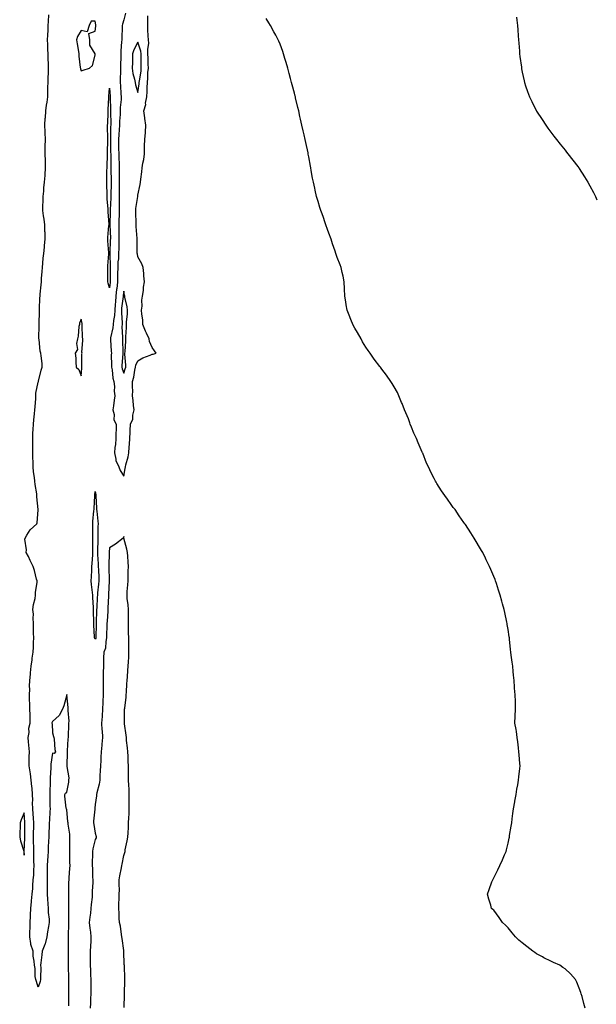
# Model space of a CAD drawing. Units: inches. Extents: x 1002803 to 1005443, y 7213418 to 7216058.
# Drawn here: x 1004665 to 1005070, y 7214325 to 7215016 of the extents above; entities that cross this region are included whole.
import ezdxf

# ---------------------------------------------------------------- set-up
doc = ezdxf.new("R2010")
doc.units = ezdxf.units.IN
doc.header["$MEASUREMENT"] = 0
doc.layers.add('Contour_10027213', color=7, linetype='Continuous', true_color=0x5f5c5b)

msp = doc.modelspace()

# ---------------------------------------------------------------- linework, layer by layer
at = {"layer": 'Contour_10027213'}
for points in [[(1004699.5, 7214323.37, 3096), (1004699.48, 7214330.49, 3096), (1004699.39, 7214331.92, 3096), (1004699.43, 7214333.29, 3096), (1004699.38, 7214340.59, 3096), (1004699.41, 7214341.92, 3096), (1004699.46, 7214343.33, 3096), (1004699.19, 7214350.77, 3096), (1004699.24, 7214351.92, 3096), (1004699.23, 7214353.09, 3096), (1004699.21, 7214360.77, 3096), (1004699.2, 7214361.92, 3096), (1004699.21, 7214363.07, 3096), (1004699.25, 7214370.71, 3096), (1004699.26, 7214371.92, 3096), (1004699.28, 7214373.15, 3096), (1004699.44, 7214380.53, 3096), (1004699.46, 7214381.92, 3096), (1004699.5, 7214383.37, 3096), (1004699.55, 7214390.42, 3096), (1004699.59, 7214391.92, 3096), (1004699.57, 7214393.44, 3096), (1004699.5, 7214400.47, 3096), (1004699.48, 7214401.92, 3096), (1004699.52, 7214403.38, 3096), (1004699.57, 7214410.4, 3096), (1004699.62, 7214411.92, 3096), (1004699.8, 7214413.68, 3096), (1004700.09, 7214419.89, 3096), (1004700.32, 7214421.92, 3096), (1004700.23, 7214424.09, 3096), (1004700.18, 7214429.79, 3096), (1004700.1, 7214431.92, 3096), (1004700.13, 7214434.01, 3096), (1004700.24, 7214439.73, 3096), (1004700.28, 7214441.92, 3096), (1004700.18, 7214444.05, 3096), (1004698.98, 7214451, 3096), (1004698.92, 7214451.92, 3096), (1004698.86, 7214452.74, 3096), (1004698.05, 7214461.26, 3096), (1004697.81, 7214461.69, 3096), (1004697.74, 7214461.92, 3096), (1004697.72, 7214462.25, 3096), (1004696.78, 7214470.65, 3096), (1004696.72, 7214471.92, 3096), (1004697.08, 7214472.9, 3096), (1004698.05, 7214473.48, 3096), (1004699.46, 7214480.51, 3096), (1004699.57, 7214481.92, 3096), (1004699.7, 7214483.56, 3096), (1004698.36, 7214491.61, 3096), (1004698.4, 7214491.92, 3096), (1004698.35, 7214492.23, 3096), (1004698.64, 7214501.33, 3096), (1004698.57, 7214501.92, 3096), (1004698.66, 7214502.53, 3096), (1004699.08, 7214510.9, 3096), (1004699.24, 7214511.92, 3096), (1004699.3, 7214513.17, 3096), (1004699.51, 7214520.46, 3096), (1004699.58, 7214521.92, 3096), (1004699.6, 7214523.46, 3096), (1004699.09, 7214530.88, 3096), (1004699.09, 7214531.92, 3096), (1004699.11, 7214532.99, 3096), (1004698.08, 7214541.88, 3096), (1004698.08, 7214541.96, 3096), (1004698.05, 7214542.02, 3096), (1004698, 7214541.96, 3096), (1004697.99, 7214541.92, 3096), (1004697.96, 7214541.82, 3096), (1004695.86, 7214534.11, 3096), (1004695, 7214531.92, 3096), (1004692.67, 7214527.29, 3096), (1004688.05, 7214523.09, 3096), (1004687.65, 7214522.31, 3096), (1004687.54, 7214521.92, 3096), (1004687.74, 7214521.61, 3096), (1004688.05, 7214515.12, 3096), (1004688.79, 7214512.66, 3096), (1004688.99, 7214511.92, 3096), (1004689.26, 7214510.71, 3096), (1004689.61, 7214503.48, 3096), (1004690.2, 7214501.92, 3096), (1004689.17, 7214500.79, 3096), (1004688.05, 7214500.94, 3096), (1004686.8, 7214493.17, 3096), (1004686.82, 7214491.92, 3096), (1004686.82, 7214490.69, 3096), (1004686.44, 7214483.54, 3096), (1004686.44, 7214481.92, 3096), (1004686.37, 7214480.24, 3096), (1004686.2, 7214473.76, 3096), (1004686.13, 7214471.92, 3096), (1004686.22, 7214470.08, 3096), (1004686.23, 7214463.74, 3096), (1004686.32, 7214461.92, 3096), (1004686.15, 7214460.03, 3096), (1004686, 7214453.97, 3096), (1004685.78, 7214451.92, 3096), (1004685.77, 7214449.65, 3096), (1004685.34, 7214444.63, 3096), (1004685.34, 7214441.92, 3096), (1004685.17, 7214439.03, 3096), (1004685.07, 7214434.91, 3096), (1004684.88, 7214431.92, 3096), (1004684.66, 7214428.54, 3096), (1004684.51, 7214425.46, 3096), (1004684.28, 7214421.92, 3096), (1004684.3, 7214418.17, 3096), (1004684.26, 7214415.71, 3096), (1004684.27, 7214411.92, 3096), (1004684.22, 7214408.09, 3096), (1004684.33, 7214405.65, 3096), (1004684.27, 7214401.92, 3096), (1004684.52, 7214398.38, 3096), (1004684.78, 7214395.2, 3096), (1004685, 7214391.92, 3096), (1004685.06, 7214388.93, 3096), (1004685.62, 7214384.34, 3096), (1004685.67, 7214381.92, 3096), (1004685.25, 7214379.11, 3096), (1004684.6, 7214375.38, 3096), (1004684.09, 7214371.92, 3096), (1004682.95, 7214367.02, 3096), (1004682.7, 7214366.57, 3096), (1004680.8, 7214361.92, 3096), (1004680.58, 7214359.4, 3096), (1004679.85, 7214353.72, 3096), (1004679.68, 7214351.92, 3096), (1004679.7, 7214350.26, 3096), (1004679.57, 7214343.44, 3096), (1004679.59, 7214341.92, 3096), (1004679.45, 7214340.53, 3096), (1004678.05, 7214336.57, 3096), (1004676.67, 7214340.55, 3096), (1004676.26, 7214341.92, 3096), (1004675.92, 7214344.05, 3096), (1004675.76, 7214349.63, 3096), (1004675.28, 7214351.92, 3096), (1004675.19, 7214354.79, 3096), (1004674.51, 7214358.37, 3096), (1004674.42, 7214361.92, 3096), (1004672.71, 7214366.59, 3096), (1004672.82, 7214367.15, 3096), (1004672.05, 7214371.92, 3096), (1004672.06, 7214375.92, 3096), (1004672.26, 7214377.7, 3096), (1004672.27, 7214381.92, 3096), (1004672.48, 7214386.35, 3096), (1004672.63, 7214387.35, 3096), (1004672.81, 7214391.92, 3096), (1004673.24, 7214396.74, 3096), (1004673.25, 7214397.12, 3096), (1004673.64, 7214401.92, 3096), (1004674.21, 7214405.77, 3096), (1004674.11, 7214407.99, 3096), (1004674.53, 7214411.92, 3096), (1004674.78, 7214415.2, 3096), (1004674.82, 7214418.7, 3096), (1004675.03, 7214421.92, 3096), (1004674.99, 7214424.99, 3096), (1004674.84, 7214428.72, 3096), (1004674.8, 7214431.92, 3096), (1004674.82, 7214435.16, 3096), (1004674.66, 7214438.52, 3096), (1004674.67, 7214441.92, 3096), (1004674.72, 7214445.26, 3096), (1004674.84, 7214448.72, 3096), (1004674.89, 7214451.92, 3096), (1004674.64, 7214455.34, 3096), (1004674.42, 7214458.29, 3096), (1004674.16, 7214461.92, 3096), (1004674.05, 7214465.92, 3096), (1004674.14, 7214468.01, 3096), (1004674.01, 7214471.92, 3096), (1004673.61, 7214476.35, 3096), (1004673.57, 7214477.45, 3096), (1004673.11, 7214481.92, 3096), (1004672.61, 7214486.47, 3096), (1004672.23, 7214487.74, 3096), (1004671.58, 7214491.92, 3096), (1004671.72, 7214495.59, 3096), (1004671.6, 7214498.37, 3096), (1004671.77, 7214501.92, 3096), (1004671.18, 7214508.8, 3096), (1004670.91, 7214511.92, 3096), (1004671.53, 7214515.4, 3096), (1004671.4, 7214518.56, 3096), (1004672.42, 7214521.92, 3096), (1004672.26, 7214526.14, 3096), (1004672.22, 7214527.74, 3096), (1004672.06, 7214531.92, 3096), (1004672.01, 7214535.88, 3096), (1004671.9, 7214538.07, 3096), (1004671.85, 7214541.92, 3096), (1004671.99, 7214545.85, 3096), (1004671.93, 7214548.05, 3096), (1004672.07, 7214551.92, 3096), (1004672.48, 7214556.35, 3096), (1004672.58, 7214557.39, 3096), (1004673, 7214561.92, 3096), (1004673.62, 7214566.35, 3096), (1004673.79, 7214567.66, 3096), (1004674.38, 7214571.92, 3096), (1004674.63, 7214575.34, 3096), (1004674.68, 7214578.56, 3096), (1004674.91, 7214581.92, 3096), (1004674.76, 7214585.22, 3096), (1004674.75, 7214588.62, 3096), (1004674.59, 7214591.92, 3096), (1004674.33, 7214595.63, 3096), (1004674.55, 7214598.42, 3096), (1004674.21, 7214601.92, 3096), (1004674.59, 7214605.38, 3096), (1004675.76, 7214609.62, 3096), (1004676.1, 7214611.92, 3096), (1004676.15, 7214613.83, 3096), (1004677.18, 7214621.04, 3096), (1004677.21, 7214621.92, 3096), (1004676.86, 7214623.11, 3096), (1004675.31, 7214629.17, 3096), (1004674.39, 7214631.92, 3096), (1004672.31, 7214636.18, 3096), (1004671.03, 7214638.95, 3096), (1004669.62, 7214641.92, 3096), (1004669.73, 7214643.6, 3096), (1004668.66, 7214651.31, 3096), (1004668.72, 7214651.92, 3096), (1004670.03, 7214653.91, 3096), (1004672.24, 7214657.72, 3096), (1004676.89, 7214661.92, 3096), (1004677.33, 7214662.64, 3096), (1004677.86, 7214671.72, 3096), (1004677.92, 7214671.92, 3096), (1004677.93, 7214672.04, 3096), (1004676.96, 7214680.83, 3096), (1004677.06, 7214681.92, 3096), (1004677.01, 7214682.96, 3096), (1004675.76, 7214689.62, 3096), (1004675.66, 7214691.92, 3096), (1004675.39, 7214694.58, 3096), (1004674.67, 7214698.54, 3096), (1004674.39, 7214701.92, 3096), (1004674.31, 7214705.65, 3096), (1004674.19, 7214708.07, 3096), (1004674.11, 7214711.92, 3096), (1004674.13, 7214715.85, 3096), (1004674.12, 7214717.99, 3096), (1004674.13, 7214721.92, 3096), (1004674.29, 7214725.67, 3096), (1004674.41, 7214728.27, 3096), (1004674.56, 7214731.92, 3096), (1004674.92, 7214735.05, 3096), (1004675.25, 7214739.13, 3096), (1004675.56, 7214741.92, 3096), (1004675.73, 7214744.24, 3096), (1004676.21, 7214750.08, 3096), (1004676.34, 7214751.92, 3096), (1004676.36, 7214753.62, 3096), (1004678.05, 7214761.49, 3096), (1004678.13, 7214761.84, 3096), (1004678.15, 7214761.92, 3096), (1004678.19, 7214762.06, 3096), (1004680.12, 7214769.85, 3096), (1004680.85, 7214771.92, 3096), (1004680.71, 7214774.58, 3096), (1004679.95, 7214780.03, 3096), (1004679.83, 7214781.92, 3096), (1004679.37, 7214783.25, 3096), (1004678.65, 7214791.31, 3096), (1004678.51, 7214791.92, 3096), (1004678.47, 7214792.33, 3096), (1004678.71, 7214801.26, 3096), (1004678.67, 7214801.92, 3096), (1004678.67, 7214802.53, 3096), (1004678.8, 7214811.16, 3096), (1004678.8, 7214811.92, 3096), (1004678.82, 7214812.7, 3096), (1004679.19, 7214820.77, 3096), (1004679.23, 7214821.92, 3096), (1004679.34, 7214823.21, 3096), (1004680.09, 7214829.87, 3096), (1004680.26, 7214831.92, 3096), (1004680.37, 7214834.24, 3096), (1004680.76, 7214839.22, 3096), (1004680.89, 7214841.92, 3096), (1004681.24, 7214845.1, 3096), (1004681.54, 7214848.44, 3096), (1004681.93, 7214851.92, 3096), (1004682.31, 7214856.18, 3096), (1004682.44, 7214857.53, 3096), (1004682.84, 7214861.92, 3096), (1004682.75, 7214866.63, 3096), (1004682.68, 7214867.29, 3096), (1004682.59, 7214871.92, 3096), (1004682.16, 7214876.02, 3096), (1004681.72, 7214878.25, 3096), (1004681.26, 7214881.92, 3096), (1004681.32, 7214885.18, 3096), (1004681.35, 7214888.62, 3096), (1004681.41, 7214891.92, 3096), (1004681.82, 7214895.69, 3096), (1004681.95, 7214898.03, 3096), (1004682.44, 7214901.92, 3096), (1004682.8, 7214906.67, 3096), (1004682.83, 7214907.15, 3096), (1004683.17, 7214911.92, 3096), (1004683.02, 7214916.88, 3096), (1004683.02, 7214916.96, 3096), (1004682.88, 7214921.92, 3096), (1004682.96, 7214926.84, 3096), (1004682.96, 7214927, 3096), (1004683.04, 7214931.92, 3096), (1004682.79, 7214936.65, 3096), (1004682.78, 7214937.19, 3096), (1004682.55, 7214941.92, 3096), (1004682.96, 7214946.84, 3096), (1004682.98, 7214947, 3096), (1004683.37, 7214951.92, 3096), (1004683.87, 7214956.1, 3096), (1004684.16, 7214958.03, 3096), (1004684.65, 7214961.92, 3096), (1004684.82, 7214965.16, 3096), (1004684.77, 7214968.64, 3096), (1004684.92, 7214971.92, 3096), (1004685, 7214974.97, 3096), (1004685.11, 7214978.99, 3096), (1004685.2, 7214981.92, 3096), (1004685.12, 7214984.85, 3096), (1004684.97, 7214988.85, 3096), (1004684.9, 7214991.92, 3096), (1004684.82, 7214995.16, 3096), (1004684.64, 7214998.52, 3096), (1004684.56, 7215001.92, 3096), (1004684.7, 7215005.26, 3096), (1004684.86, 7215008.74, 3096), (1004684.98, 7215011.92, 3096), (1004685.16, 7215014.81, 3096), (1004685.47, 7215019.34, 3096)], [(1004739.39, 7215020.57, 3096), (1004738.05, 7215015.9, 3096), (1004737.07, 7215012.9, 3096), (1004736.95, 7215011.92, 3096), (1004736.95, 7215010.81, 3096), (1004736.61, 7215003.37, 3096), (1004736.61, 7215001.92, 3096), (1004736.59, 7215000.46, 3096), (1004735.93, 7214994.05, 3096), (1004735.9, 7214991.92, 3096), (1004735.93, 7214989.81, 3096), (1004735.73, 7214984.24, 3096), (1004735.76, 7214981.92, 3096), (1004735.69, 7214979.56, 3096), (1004735.6, 7214974.38, 3096), (1004735.53, 7214971.92, 3096), (1004735.69, 7214969.56, 3096), (1004736.1, 7214963.87, 3096), (1004736.22, 7214961.92, 3096), (1004736.17, 7214960.05, 3096), (1004735.64, 7214954.34, 3096), (1004735.57, 7214951.92, 3096), (1004735.5, 7214949.36, 3096), (1004735.14, 7214944.83, 3096), (1004735.06, 7214941.92, 3096), (1004734.85, 7214938.72, 3096), (1004734.49, 7214935.49, 3096), (1004734.26, 7214931.92, 3096), (1004734.35, 7214928.23, 3096), (1004734.43, 7214925.55, 3096), (1004734.51, 7214921.92, 3096), (1004734.61, 7214918.48, 3096), (1004734.75, 7214915.22, 3096), (1004734.86, 7214911.92, 3096), (1004734.87, 7214908.74, 3096), (1004734.86, 7214905.1, 3096), (1004734.88, 7214901.92, 3096), (1004734.86, 7214898.72, 3096), (1004734.87, 7214895.1, 3096), (1004734.85, 7214891.92, 3096), (1004734.82, 7214888.68, 3096), (1004734.92, 7214885.05, 3096), (1004734.9, 7214881.92, 3096), (1004734.79, 7214878.66, 3096), (1004734.7, 7214875.28, 3096), (1004734.58, 7214871.92, 3096), (1004734.63, 7214868.5, 3096), (1004734.59, 7214865.38, 3096), (1004734.64, 7214861.92, 3096), (1004734.54, 7214858.42, 3096), (1004734.52, 7214855.46, 3096), (1004734.43, 7214851.92, 3096), (1004734.26, 7214848.13, 3096), (1004734.01, 7214845.96, 3096), (1004733.85, 7214841.92, 3096), (1004733.74, 7214837.6, 3096), (1004733.68, 7214836.3, 3096), (1004733.57, 7214831.92, 3096), (1004733.09, 7214826.96, 3096), (1004733.08, 7214826.88, 3096), (1004732.6, 7214821.92, 3096), (1004732.21, 7214817.76, 3096), (1004732.12, 7214816, 3096), (1004731.77, 7214811.92, 3096), (1004731.59, 7214808.38, 3096), (1004730.84, 7214804.71, 3096), (1004730.65, 7214801.92, 3096), (1004730.45, 7214799.52, 3096), (1004728.83, 7214792.7, 3096), (1004728.75, 7214791.92, 3096), (1004728.79, 7214791.18, 3096), (1004729.31, 7214783.19, 3096), (1004729.38, 7214781.92, 3096), (1004729.32, 7214780.65, 3096), (1004729.48, 7214773.35, 3096), (1004729.43, 7214771.92, 3096), (1004729.82, 7214770.14, 3096), (1004730.49, 7214764.36, 3096), (1004731.2, 7214761.92, 3096), (1004731.51, 7214758.46, 3096), (1004731.27, 7214755.14, 3096), (1004731.68, 7214751.92, 3096), (1004731.21, 7214748.76, 3096), (1004730.87, 7214744.75, 3096), (1004730.5, 7214741.92, 3096), (1004731.26, 7214738.72, 3096), (1004731.18, 7214735.05, 3096), (1004732.7, 7214731.92, 3096), (1004732.62, 7214727.35, 3096), (1004732.5, 7214726.37, 3096), (1004732.4, 7214721.92, 3096), (1004732.21, 7214717.76, 3096), (1004731.79, 7214715.67, 3096), (1004731.56, 7214711.92, 3096), (1004732.6, 7214707.37, 3096), (1004732.6, 7214706.47, 3096), (1004734.5, 7214701.92, 3096), (1004735.52, 7214699.4, 3096), (1004738.05, 7214695.38, 3096), (1004739.1, 7214700.87, 3096), (1004739.23, 7214701.92, 3096), (1004739.61, 7214703.48, 3096), (1004741.07, 7214708.91, 3096), (1004741.73, 7214711.92, 3096), (1004741.95, 7214715.81, 3096), (1004742.07, 7214717.9, 3096), (1004742.29, 7214721.92, 3096), (1004742.48, 7214726.35, 3096), (1004742.55, 7214727.43, 3096), (1004742.74, 7214731.92, 3096), (1004744.41, 7214735.57, 3096), (1004744.49, 7214738.35, 3096), (1004745.37, 7214741.92, 3096), (1004744.98, 7214744.99, 3096), (1004744.72, 7214748.6, 3096), (1004744.25, 7214751.92, 3096), (1004744.48, 7214755.49, 3096), (1004744.09, 7214757.96, 3096), (1004744.25, 7214761.92, 3096), (1004745.11, 7214764.87, 3096), (1004745.9, 7214769.77, 3096), (1004746.41, 7214771.92, 3096), (1004746.61, 7214773.37, 3096), (1004748.05, 7214776.37, 3096), (1004751.51, 7214778.46, 3096), (1004756.51, 7214780.38, 3096), (1004758.05, 7214781.08, 3096), (1004758.84, 7214781.14, 3096), (1004760.72, 7214781.92, 3096), (1004759.7, 7214783.56, 3096), (1004758.05, 7214785.77, 3096), (1004756.17, 7214790.05, 3096), (1004756, 7214791.92, 3096), (1004754.11, 7214795.87, 3096), (1004753.37, 7214797.23, 3096), (1004751.57, 7214801.92, 3096), (1004751.41, 7214805.28, 3096), (1004750.74, 7214809.22, 3096), (1004750.58, 7214811.92, 3096), (1004750.92, 7214814.79, 3096), (1004750.85, 7214819.13, 3096), (1004751.3, 7214821.92, 3096), (1004751.85, 7214825.73, 3096), (1004751.91, 7214828.07, 3096), (1004752.65, 7214831.92, 3096), (1004752.18, 7214836.06, 3096), (1004752.12, 7214837.86, 3096), (1004751.72, 7214841.92, 3096), (1004750.75, 7214844.62, 3096), (1004748.05, 7214849.58, 3096), (1004747.65, 7214851.53, 3096), (1004747.54, 7214851.92, 3096), (1004747.53, 7214852.43, 3096), (1004747.59, 7214861.45, 3096), (1004747.58, 7214861.92, 3096), (1004747.55, 7214862.43, 3096), (1004746.83, 7214870.69, 3096), (1004746.75, 7214871.92, 3096), (1004746.69, 7214873.29, 3096), (1004746.55, 7214880.42, 3096), (1004746.48, 7214881.92, 3096), (1004746.63, 7214883.33, 3096), (1004747.92, 7214891.78, 3096), (1004747.93, 7214891.92, 3096), (1004747.94, 7214892.02, 3096), (1004748.05, 7214892.72, 3096), (1004749.62, 7214900.36, 3096), (1004749.87, 7214901.92, 3096), (1004750.04, 7214903.91, 3096), (1004750.8, 7214909.17, 3096), (1004751.01, 7214911.92, 3096), (1004751.49, 7214915.36, 3096), (1004752.06, 7214917.92, 3096), (1004752.52, 7214921.92, 3096), (1004752.63, 7214926.51, 3096), (1004752.67, 7214927.31, 3096), (1004752.78, 7214931.92, 3096), (1004753.25, 7214936.72, 3096), (1004753.25, 7214937.12, 3096), (1004753.65, 7214941.92, 3096), (1004752.85, 7214946.72, 3096), (1004752.84, 7214947.13, 3096), (1004752.22, 7214951.92, 3096), (1004753.5, 7214956.47, 3096), (1004753.43, 7214957.31, 3096), (1004754.16, 7214961.92, 3096), (1004754.44, 7214965.53, 3096), (1004754.43, 7214968.29, 3096), (1004754.66, 7214971.92, 3096), (1004754.97, 7214975.01, 3096), (1004755.07, 7214978.95, 3096), (1004755.34, 7214981.92, 3096), (1004755.27, 7214984.69, 3096), (1004755.12, 7214988.99, 3096), (1004755.05, 7214991.92, 3096), (1004754.86, 7214995.1, 3096), (1004755.67, 7214999.54, 3096), (1004755.42, 7215001.92, 3096), (1004755.31, 7215004.65, 3096), (1004755.03, 7215008.89, 3096), (1004754.91, 7215011.92, 3096), (1004754.89, 7215015.08, 3096), (1004754.97, 7215018.83, 3096)], [(1005062.25, 7214321.92, 3095), (1005061.19, 7214325.06, 3095), (1005059.99, 7214329.99, 3095), (1005059.43, 7214331.92, 3095), (1005059.08, 7214332.94, 3095), (1005058.05, 7214335.83, 3095), (1005056.28, 7214340.16, 3095), (1005055.5, 7214341.92, 3095), (1005051.98, 7214345.85, 3095), (1005048.05, 7214349.44, 3095), (1005046.59, 7214350.46, 3095), (1005044.35, 7214351.92, 3095), (1005040.04, 7214353.91, 3095), (1005038.05, 7214354.81, 3095), (1005033.27, 7214357.13, 3095), (1005032.19, 7214357.78, 3095), (1005028.05, 7214360.1, 3095), (1005026.95, 7214360.83, 3095), (1005025.46, 7214361.92, 3095), (1005021.23, 7214365.1, 3095), (1005018.05, 7214367.68, 3095), (1005015.71, 7214369.58, 3095), (1005013.16, 7214371.92, 3095), (1005010.87, 7214374.75, 3095), (1005008.05, 7214378.27, 3095), (1005006.17, 7214380.05, 3095), (1005004.09, 7214381.92, 3095), (1005001.73, 7214385.59, 3095), (1004998.05, 7214390.57, 3095), (1004997.34, 7214391.2, 3095), (1004996.51, 7214391.92, 3095), (1004995.84, 7214394.13, 3095), (1004994.54, 7214398.42, 3095), (1004993.52, 7214401.92, 3095), (1004994.72, 7214405.26, 3095), (1004996.74, 7214410.61, 3095), (1004997.23, 7214411.92, 3095), (1004997.54, 7214412.43, 3095), (1004998.05, 7214413.31, 3095), (1005000.89, 7214419.09, 3095), (1005002.26, 7214421.92, 3095), (1005004.03, 7214425.94, 3095), (1005005.6, 7214429.48, 3095), (1005006.68, 7214431.92, 3095), (1005006.96, 7214433.01, 3095), (1005008.05, 7214437.64, 3095), (1005008.79, 7214441.18, 3095), (1005008.96, 7214441.92, 3095), (1005009.13, 7214443.01, 3095), (1005010.25, 7214449.71, 3095), (1005010.61, 7214451.92, 3095), (1005011.02, 7214454.89, 3095), (1005011.48, 7214458.5, 3095), (1005011.97, 7214461.92, 3095), (1005012.8, 7214466.67, 3095), (1005012.87, 7214467.1, 3095), (1005013.67, 7214471.92, 3095), (1005014.3, 7214475.67, 3095), (1005014.8, 7214478.68, 3095), (1005015.33, 7214481.92, 3095), (1005015.64, 7214484.32, 3095), (1005016.27, 7214490.14, 3095), (1005016.49, 7214491.92, 3095), (1005016.33, 7214493.64, 3095), (1005015.83, 7214499.69, 3095), (1005015.64, 7214501.92, 3095), (1005015.29, 7214504.69, 3095), (1005014.93, 7214508.8, 3095), (1005014.53, 7214511.92, 3095), (1005013.85, 7214516.12, 3095), (1005013.7, 7214517.56, 3095), (1005012.88, 7214521.92, 3095), (1005013.11, 7214526.86, 3095), (1005013.12, 7214527, 3095), (1005013.35, 7214531.92, 3095), (1005013.26, 7214536.71, 3095), (1005013.25, 7214537.12, 3095), (1005013.02, 7214541.92, 3095), (1005012.67, 7214546.55, 3095), (1005012.61, 7214547.37, 3095), (1005012.3, 7214551.92, 3095), (1005011.88, 7214555.75, 3095), (1005011.63, 7214558.35, 3095), (1005011.31, 7214561.92, 3095), (1005010.91, 7214564.77, 3095), (1005010.24, 7214569.73, 3095), (1005009.95, 7214571.92, 3095), (1005009.74, 7214573.6, 3095), (1005009.07, 7214580.9, 3095), (1005008.95, 7214581.92, 3095), (1005008.81, 7214582.68, 3095), (1005008.05, 7214587.76, 3095), (1005007.41, 7214591.28, 3095), (1005007.32, 7214591.92, 3095), (1005007.16, 7214592.82, 3095), (1005005.76, 7214599.63, 3095), (1005005.33, 7214601.92, 3095), (1005004.22, 7214605.75, 3095), (1005003.67, 7214607.55, 3095), (1005002.52, 7214611.92, 3095), (1005001.42, 7214615.28, 3095), (1004999.82, 7214620.16, 3095), (1004999.25, 7214621.92, 3095), (1004998.92, 7214622.78, 3095), (1004998.05, 7214624.97, 3095), (1004995.94, 7214629.81, 3095), (1004995.06, 7214631.92, 3095), (1004992.76, 7214636.63, 3095), (1004992.22, 7214637.76, 3095), (1004990.23, 7214641.92, 3095), (1004989.42, 7214643.29, 3095), (1004988.05, 7214645.57, 3095), (1004985.64, 7214649.52, 3095), (1004984.25, 7214651.92, 3095), (1004981.78, 7214655.65, 3095), (1004978.05, 7214661.47, 3095), (1004977.87, 7214661.74, 3095), (1004977.77, 7214661.92, 3095), (1004977.05, 7214662.92, 3095), (1004973.7, 7214667.56, 3095), (1004970.77, 7214671.92, 3095), (1004969.55, 7214673.42, 3095), (1004968.05, 7214675.53, 3095), (1004965.38, 7214679.24, 3095), (1004963.67, 7214681.92, 3095), (1004961.25, 7214685.12, 3095), (1004958.05, 7214690.26, 3095), (1004957.42, 7214691.3, 3095), (1004957.13, 7214691.92, 3095), (1004956.17, 7214693.8, 3095), (1004953.97, 7214697.84, 3095), (1004952.17, 7214701.92, 3095), (1004950.78, 7214704.65, 3095), (1004948.05, 7214711.51, 3095), (1004947.92, 7214711.8, 3095), (1004947.88, 7214711.92, 3095), (1004947.76, 7214712.21, 3095), (1004944.91, 7214718.78, 3095), (1004943.7, 7214721.92, 3095), (1004941.88, 7214725.75, 3095), (1004940.19, 7214729.77, 3095), (1004939.24, 7214731.92, 3095), (1004938.96, 7214732.82, 3095), (1004938.05, 7214735.59, 3095), (1004936.13, 7214739.99, 3095), (1004935.23, 7214741.92, 3095), (1004933.53, 7214746.45, 3095), (1004933.28, 7214747.15, 3095), (1004931.35, 7214751.92, 3095), (1004930.31, 7214754.19, 3095), (1004928.05, 7214758.27, 3095), (1004926.63, 7214760.51, 3095), (1004925.72, 7214761.92, 3095), (1004922.54, 7214766.41, 3095), (1004919.44, 7214770.53, 3095), (1004918.41, 7214771.92, 3095), (1004918.25, 7214772.12, 3095), (1004918.05, 7214772.35, 3095), (1004913.86, 7214777.72, 3095), (1004911.06, 7214781.92, 3095), (1004909.76, 7214783.64, 3095), (1004908.05, 7214786.1, 3095), (1004905.84, 7214789.71, 3095), (1004904.78, 7214791.92, 3095), (1004902.35, 7214796.22, 3095), (1004900.49, 7214799.48, 3095), (1004899.09, 7214801.92, 3095), (1004898.78, 7214802.64, 3095), (1004898.05, 7214804.21, 3095), (1004895.84, 7214809.71, 3095), (1004894.92, 7214811.92, 3095), (1004894.27, 7214815.69, 3095), (1004893.99, 7214817.86, 3095), (1004893.27, 7214821.92, 3095), (1004893.05, 7214826.92, 3095), (1004892.86, 7214831.92, 3095), (1004892.09, 7214835.96, 3095), (1004891.55, 7214838.42, 3095), (1004890.83, 7214841.92, 3095), (1004890.09, 7214843.95, 3095), (1004888.05, 7214849.11, 3095), (1004887.28, 7214851.16, 3095), (1004886.99, 7214851.92, 3095), (1004886.46, 7214853.5, 3095), (1004884.79, 7214858.66, 3095), (1004883.65, 7214861.92, 3095), (1004882.2, 7214866.08, 3095), (1004881.27, 7214868.7, 3095), (1004880.1, 7214871.92, 3095), (1004879.57, 7214873.44, 3095), (1004878.05, 7214877.76, 3095), (1004876.94, 7214880.81, 3095), (1004876.56, 7214881.92, 3095), (1004875.91, 7214884.07, 3095), (1004874.55, 7214888.42, 3095), (1004873.54, 7214891.92, 3095), (1004872.48, 7214896.35, 3095), (1004872.22, 7214897.76, 3095), (1004871.28, 7214901.92, 3095), (1004870.74, 7214904.62, 3095), (1004869.83, 7214910.14, 3095), (1004869.49, 7214911.92, 3095), (1004869.23, 7214913.11, 3095), (1004868.05, 7214919.67, 3095), (1004867.69, 7214921.55, 3095), (1004867.63, 7214921.92, 3095), (1004867.51, 7214922.45, 3095), (1004865.91, 7214929.79, 3095), (1004865.47, 7214931.92, 3095), (1004864.72, 7214935.26, 3095), (1004864.11, 7214937.99, 3095), (1004863.24, 7214941.92, 3095), (1004862.29, 7214946.16, 3095), (1004861.83, 7214948.13, 3095), (1004861, 7214951.92, 3095), (1004860.45, 7214954.32, 3095), (1004858.81, 7214961.16, 3095), (1004858.63, 7214961.92, 3095), (1004858.52, 7214962.39, 3095), (1004858.05, 7214964.32, 3095), (1004856.46, 7214970.32, 3095), (1004856.01, 7214971.92, 3095), (1004855.17, 7214974.79, 3095), (1004854.23, 7214978.11, 3095), (1004853.22, 7214981.92, 3095), (1004852.05, 7214985.92, 3095), (1004851.26, 7214988.72, 3095), (1004850.37, 7214991.92, 3095), (1004849.8, 7214993.66, 3095), (1004848.05, 7214998.85, 3095), (1004847.06, 7215000.92, 3095), (1004846.59, 7215001.92, 3095), (1004844.89, 7215005.08, 3095), (1004843.6, 7215007.47, 3095), (1004841.2, 7215011.92, 3095), (1004840, 7215013.87, 3095), (1004838.05, 7215016.74, 3095)], [(1005013.91, 7215017.78, 3094), (1005014.18, 7215015.79, 3094), (1005014.67, 7215011.92, 3094), (1005014.92, 7215008.8, 3094), (1005015.22, 7215004.75, 3094), (1005015.41, 7215001.92, 3094), (1005015.61, 7214999.48, 3094), (1005015.99, 7214993.99, 3094), (1005016.16, 7214991.92, 3094), (1005016.4, 7214990.26, 3094), (1005017.37, 7214982.6, 3094), (1005017.46, 7214981.92, 3094), (1005017.57, 7214981.45, 3094), (1005018.05, 7214979.15, 3094), (1005019.32, 7214973.19, 3094), (1005019.57, 7214971.92, 3094), (1005020.4, 7214969.58, 3094), (1005021.77, 7214965.65, 3094), (1005023.09, 7214961.92, 3094), (1005024.7, 7214958.56, 3094), (1005027.82, 7214952.15, 3094), (1005027.97, 7214951.84, 3094), (1005028.05, 7214951.72, 3094), (1005032.02, 7214945.88, 3094), (1005034.67, 7214941.92, 3094), (1005036.06, 7214939.93, 3094), (1005038.05, 7214936.98, 3094), (1005040.27, 7214934.15, 3094), (1005042.1, 7214931.92, 3094), (1005044.7, 7214928.56, 3094), (1005048.05, 7214924.34, 3094), (1005049.13, 7214923.01, 3094), (1005050.09, 7214921.92, 3094), (1005053.52, 7214917.39, 3094), (1005057, 7214912.97, 3094), (1005057.83, 7214911.92, 3094), (1005057.91, 7214911.78, 3094), (1005058.05, 7214911.59, 3094), (1005061.73, 7214905.59, 3094), (1005064.05, 7214901.92, 3094), (1005065.48, 7214899.36, 3094), (1005068.05, 7214894.75, 3094), (1005068.95, 7214892.82, 3094), (1005069.39, 7214891.92, 3094), (1005070.39, 7214889.58, 3094)], [(1004738.37, 7214322.23, 3096), (1004738.59, 7214331.37, 3096), (1004738.58, 7214331.92, 3096), (1004738.58, 7214332.45, 3096), (1004738.84, 7214341.14, 3096), (1004738.83, 7214341.92, 3096), (1004738.79, 7214342.66, 3096), (1004738.49, 7214351.47, 3096), (1004738.47, 7214351.92, 3096), (1004738.44, 7214352.31, 3096), (1004738.16, 7214361.8, 3096), (1004738.16, 7214361.92, 3096), (1004738.14, 7214362, 3096), (1004738.05, 7214362.23, 3096), (1004736.84, 7214370.71, 3096), (1004736.67, 7214371.92, 3096), (1004736.38, 7214373.58, 3096), (1004735.66, 7214379.52, 3096), (1004735.18, 7214381.92, 3096), (1004734.93, 7214385.05, 3096), (1004734.79, 7214388.66, 3096), (1004734.51, 7214391.92, 3096), (1004734.6, 7214395.38, 3096), (1004734.81, 7214398.68, 3096), (1004734.9, 7214401.92, 3096), (1004735.01, 7214404.97, 3096), (1004734.74, 7214408.6, 3096), (1004734.84, 7214411.92, 3096), (1004735.3, 7214414.67, 3096), (1004736.45, 7214420.32, 3096), (1004736.73, 7214421.92, 3096), (1004736.98, 7214422.99, 3096), (1004738.05, 7214429.03, 3096), (1004738.78, 7214431.18, 3096), (1004738.98, 7214431.92, 3096), (1004739.17, 7214433.05, 3096), (1004740.51, 7214439.46, 3096), (1004740.91, 7214441.92, 3096), (1004741.06, 7214444.93, 3096), (1004741.32, 7214448.64, 3096), (1004741.48, 7214451.92, 3096), (1004741.55, 7214455.42, 3096), (1004741.75, 7214458.21, 3096), (1004741.82, 7214461.92, 3096), (1004741.86, 7214465.73, 3096), (1004741.93, 7214468.03, 3096), (1004741.98, 7214471.92, 3096), (1004741.8, 7214475.67, 3096), (1004741.63, 7214478.35, 3096), (1004741.47, 7214481.92, 3096), (1004741.42, 7214485.28, 3096), (1004741.39, 7214488.58, 3096), (1004741.35, 7214491.92, 3096), (1004741.2, 7214495.08, 3096), (1004741.11, 7214498.87, 3096), (1004740.97, 7214501.92, 3096), (1004740.73, 7214504.6, 3096), (1004740.08, 7214509.89, 3096), (1004739.89, 7214511.92, 3096), (1004739.71, 7214513.58, 3096), (1004738.56, 7214521.41, 3096), (1004738.5, 7214521.92, 3096), (1004738.51, 7214522.37, 3096), (1004738.66, 7214531.31, 3096), (1004738.67, 7214531.92, 3096), (1004738.71, 7214532.58, 3096), (1004739.69, 7214540.28, 3096), (1004739.81, 7214541.92, 3096), (1004739.91, 7214543.78, 3096), (1004740.32, 7214549.65, 3096), (1004740.43, 7214551.92, 3096), (1004740.59, 7214554.46, 3096), (1004740.97, 7214559.01, 3096), (1004741.15, 7214561.92, 3096), (1004741.29, 7214565.16, 3096), (1004741.56, 7214568.42, 3096), (1004741.7, 7214571.92, 3096), (1004741.59, 7214575.46, 3096), (1004741.65, 7214578.33, 3096), (1004741.54, 7214581.92, 3096), (1004741.46, 7214585.32, 3096), (1004741.38, 7214588.6, 3096), (1004741.3, 7214591.92, 3096), (1004741.34, 7214595.2, 3096), (1004741.3, 7214598.66, 3096), (1004741.35, 7214601.92, 3096), (1004741.19, 7214605.06, 3096), (1004740.55, 7214609.42, 3096), (1004740.4, 7214611.92, 3096), (1004740.57, 7214614.44, 3096), (1004740.85, 7214619.11, 3096), (1004741.05, 7214621.92, 3096), (1004741.16, 7214625.03, 3096), (1004741.2, 7214628.76, 3096), (1004741.32, 7214631.92, 3096), (1004741.15, 7214635.01, 3096), (1004740.81, 7214639.15, 3096), (1004740.65, 7214641.92, 3096), (1004740.3, 7214644.17, 3096), (1004738.14, 7214651.82, 3096), (1004738.12, 7214651.92, 3096), (1004738.12, 7214651.98, 3096), (1004738.05, 7214652.96, 3096), (1004737.86, 7214652.1, 3096), (1004737.76, 7214651.92, 3096), (1004732.21, 7214647.76, 3096), (1004728.05, 7214645.12, 3096), (1004727.84, 7214642.13, 3096), (1004727.83, 7214641.92, 3096), (1004727.84, 7214641.71, 3096), (1004727.59, 7214632.37, 3096), (1004727.6, 7214631.92, 3096), (1004727.62, 7214631.49, 3096), (1004727.84, 7214622.12, 3096), (1004727.85, 7214621.92, 3096), (1004727.84, 7214621.71, 3096), (1004727.41, 7214612.56, 3096), (1004727.35, 7214611.92, 3096), (1004727.32, 7214611.18, 3096), (1004726.91, 7214603.07, 3096), (1004726.84, 7214601.92, 3096), (1004726.79, 7214600.65, 3096), (1004726.3, 7214593.68, 3096), (1004726.22, 7214591.92, 3096), (1004726.17, 7214590.05, 3096), (1004726.05, 7214583.91, 3096), (1004726, 7214581.92, 3096), (1004725.36, 7214579.22, 3096), (1004725.23, 7214574.75, 3096), (1004724.09, 7214571.92, 3096), (1004723.91, 7214567.78, 3096), (1004723.9, 7214566.06, 3096), (1004723.72, 7214561.92, 3096), (1004723.68, 7214557.55, 3096), (1004723.68, 7214556.28, 3096), (1004723.66, 7214551.92, 3096), (1004723.58, 7214547.45, 3096), (1004723.59, 7214546.37, 3096), (1004723.51, 7214541.92, 3096), (1004723.38, 7214537.25, 3096), (1004723.38, 7214536.59, 3096), (1004723.24, 7214531.92, 3096), (1004722.84, 7214527.13, 3096), (1004722.78, 7214526.65, 3096), (1004722.36, 7214521.92, 3096), (1004722.73, 7214517.25, 3096), (1004722.84, 7214516.72, 3096), (1004723.12, 7214511.92, 3096), (1004722.67, 7214507.31, 3096), (1004722.57, 7214506.43, 3096), (1004722.12, 7214501.92, 3096), (1004721.98, 7214497.99, 3096), (1004721.85, 7214495.71, 3096), (1004721.7, 7214491.92, 3096), (1004721.54, 7214488.44, 3096), (1004721.36, 7214485.22, 3096), (1004721.2, 7214481.92, 3096), (1004720.78, 7214479.19, 3096), (1004719.2, 7214473.07, 3096), (1004718.99, 7214471.92, 3096), (1004718.94, 7214471.02, 3096), (1004718.05, 7214464.79, 3096), (1004717.7, 7214462.27, 3096), (1004717.69, 7214461.92, 3096), (1004717.67, 7214461.53, 3096), (1004716.9, 7214453.07, 3096), (1004716.81, 7214451.92, 3096), (1004716.95, 7214450.81, 3096), (1004718.05, 7214444.63, 3096), (1004718.6, 7214442.47, 3096), (1004718.69, 7214441.92, 3096), (1004718.6, 7214441.37, 3096), (1004718.05, 7214440.22, 3096), (1004716.33, 7214433.64, 3096), (1004716.16, 7214431.92, 3096), (1004716.07, 7214429.93, 3096), (1004715.98, 7214423.99, 3096), (1004715.89, 7214421.92, 3096), (1004716.08, 7214419.95, 3096), (1004716.14, 7214413.83, 3096), (1004716.29, 7214411.92, 3096), (1004716.29, 7214410.16, 3096), (1004715.97, 7214403.99, 3096), (1004715.97, 7214401.92, 3096), (1004715.81, 7214399.69, 3096), (1004715.22, 7214394.75, 3096), (1004715.04, 7214391.92, 3096), (1004714.71, 7214388.58, 3096), (1004714.14, 7214385.83, 3096), (1004713.83, 7214381.92, 3096), (1004714.17, 7214378.03, 3096), (1004714.69, 7214375.28, 3096), (1004715.04, 7214371.92, 3096), (1004714.93, 7214368.8, 3096), (1004714.67, 7214365.3, 3096), (1004714.56, 7214361.92, 3096), (1004714.55, 7214358.42, 3096), (1004714.56, 7214355.42, 3096), (1004714.55, 7214351.92, 3096), (1004714.69, 7214348.56, 3096), (1004714.7, 7214345.28, 3096), (1004714.83, 7214341.92, 3096), (1004714.9, 7214338.78, 3096), (1004714.91, 7214335.06, 3096), (1004714.97, 7214331.92, 3096), (1004714.79, 7214328.66, 3096), (1004714.71, 7214325.26, 3096), (1004714.51, 7214321.92, 3096)]]:
    msp.add_polyline3d(points, dxfattribs=at)
for points in [[(1004708.05, 7214980.05, 3096), (1004709.51, 7214980.46, 3096), (1004714.03, 7214981.92, 3096), (1004716.04, 7214983.93, 3096), (1004718.05, 7214991.04, 3096), (1004718.06, 7214991.92, 3096), (1004718.05, 7214992.04, 3096), (1004714.31, 7214998.19, 3096), (1004714.31, 7215001.92, 3096), (1004713.56, 7215006.41, 3096), (1004718.05, 7215007.96, 3096), (1004718.48, 7215011.49, 3096), (1004718.52, 7215011.92, 3096), (1004718.48, 7215012.35, 3096), (1004718.05, 7215014.89, 3096), (1004715.07, 7215014.89, 3096), (1004713.75, 7215011.92, 3096), (1004712.47, 7215007.49, 3096), (1004708.05, 7215008.48, 3096), (1004705.65, 7215004.32, 3096), (1004704.97, 7215001.92, 3096), (1004705.27, 7214999.15, 3096), (1004706.37, 7214993.6, 3096), (1004706.58, 7214991.92, 3096), (1004706.61, 7214990.49, 3096), (1004707.55, 7214982.43, 3096), (1004707.57, 7214981.92, 3096), (1004707.62, 7214981.49, 3096)], [(1004748.05, 7214964.97, 3097), (1004748.94, 7214971.04, 3097), (1004749, 7214971.92, 3097), (1004749.1, 7214972.97, 3097), (1004750.22, 7214979.75, 3097), (1004750.4, 7214981.92, 3097), (1004750.34, 7214984.22, 3097), (1004750.28, 7214989.69, 3097), (1004750.22, 7214991.92, 3097), (1004750.1, 7214993.97, 3097), (1004748.05, 7215000.12, 3097), (1004745.1, 7214994.87, 3097), (1004744.28, 7214991.92, 3097), (1004744.16, 7214988.03, 3097), (1004744.11, 7214985.87, 3097), (1004743.99, 7214981.92, 3097), (1004744.43, 7214978.31, 3097), (1004745.66, 7214974.3, 3097), (1004746.07, 7214971.92, 3097), (1004746.39, 7214970.26, 3097)], [(1004728.05, 7214827.72, 3095), (1004727.03, 7214830.9, 3095), (1004726.98, 7214831.92, 3095), (1004726.98, 7214832.99, 3095), (1004726.82, 7214840.69, 3095), (1004726.82, 7214841.92, 3095), (1004726.83, 7214843.13, 3095), (1004727.63, 7214851.51, 3095), (1004727.64, 7214851.92, 3095), (1004727.66, 7214852.31, 3095), (1004726.87, 7214860.73, 3095), (1004726.93, 7214861.92, 3095), (1004726.98, 7214862.99, 3095), (1004727.68, 7214871.55, 3095), (1004727.7, 7214871.92, 3095), (1004727.71, 7214872.27, 3095), (1004727.09, 7214880.96, 3095), (1004727.09, 7214881.92, 3095), (1004727.03, 7214882.94, 3095), (1004726.45, 7214890.32, 3095), (1004726.36, 7214891.92, 3095), (1004726.34, 7214893.64, 3095), (1004726.17, 7214900.03, 3095), (1004726.14, 7214901.92, 3095), (1004726.17, 7214903.8, 3095), (1004726.28, 7214910.16, 3095), (1004726.32, 7214911.92, 3095), (1004726.36, 7214913.6, 3095), (1004726.57, 7214920.44, 3095), (1004726.6, 7214921.92, 3095), (1004726.63, 7214923.35, 3095), (1004726.92, 7214930.79, 3095), (1004726.95, 7214931.92, 3095), (1004726.93, 7214933.03, 3095), (1004726.71, 7214940.59, 3095), (1004726.7, 7214941.92, 3095), (1004726.76, 7214943.21, 3095), (1004727.06, 7214950.92, 3095), (1004727.1, 7214951.92, 3095), (1004727.15, 7214952.82, 3095), (1004727.54, 7214961.41, 3095), (1004727.56, 7214961.92, 3095), (1004727.57, 7214962.39, 3095), (1004728.05, 7214967.9, 3095), (1004728.42, 7214962.29, 3095), (1004728.44, 7214961.92, 3095), (1004728.43, 7214961.55, 3095), (1004728.73, 7214952.6, 3095), (1004728.71, 7214951.92, 3095), (1004728.7, 7214951.28, 3095), (1004728.92, 7214942.8, 3095), (1004728.9, 7214941.92, 3095), (1004728.84, 7214941.12, 3095), (1004728.7, 7214932.56, 3095), (1004728.66, 7214931.92, 3095), (1004728.67, 7214931.3, 3095), (1004728.86, 7214922.74, 3095), (1004728.88, 7214921.92, 3095), (1004728.91, 7214921.06, 3095), (1004729.05, 7214912.92, 3095), (1004729.08, 7214911.92, 3095), (1004729.09, 7214910.88, 3095), (1004729.16, 7214903.03, 3095), (1004729.16, 7214901.92, 3095), (1004729.15, 7214900.81, 3095), (1004729.04, 7214892.9, 3095), (1004729.02, 7214890.94, 3095), (1004728.63, 7214882.51, 3095), (1004728.63, 7214881.92, 3095), (1004728.61, 7214881.37, 3095), (1004728.24, 7214872.12, 3095), (1004728.24, 7214871.74, 3095), (1004728.64, 7214862.51, 3095), (1004728.65, 7214861.92, 3095), (1004728.63, 7214861.33, 3095), (1004728.23, 7214852.1, 3095), (1004728.22, 7214851.92, 3095), (1004728.22, 7214851.76, 3095), (1004728.58, 7214842.45, 3095), (1004728.56, 7214841.92, 3095), (1004728.54, 7214841.43, 3095), (1004728.47, 7214832.33, 3095), (1004728.46, 7214831.92, 3095), (1004728.42, 7214831.55, 3095)], [(1004738.05, 7214767.8, 3097), (1004739.15, 7214770.83, 3097), (1004739.41, 7214771.92, 3097), (1004739.63, 7214773.5, 3097), (1004738.74, 7214781.22, 3097), (1004738.93, 7214781.92, 3097), (1004739, 7214782.86, 3097), (1004739.46, 7214790.51, 3097), (1004739.56, 7214791.92, 3097), (1004739.49, 7214793.35, 3097), (1004740.05, 7214799.93, 3097), (1004739.96, 7214801.92, 3097), (1004740.02, 7214803.89, 3097), (1004740.73, 7214809.24, 3097), (1004740.79, 7214811.92, 3097), (1004740.52, 7214814.38, 3097), (1004738.86, 7214821.12, 3097), (1004738.74, 7214821.92, 3097), (1004738.68, 7214822.55, 3097), (1004738.05, 7214825.42, 3097), (1004737.74, 7214822.23, 3097), (1004737.71, 7214821.92, 3097), (1004737.68, 7214821.55, 3097), (1004736.59, 7214813.37, 3097), (1004736.47, 7214811.92, 3097), (1004736.38, 7214810.26, 3097), (1004736.95, 7214803.01, 3097), (1004736.87, 7214801.92, 3097), (1004736.77, 7214800.63, 3097), (1004737.19, 7214792.78, 3097), (1004737.09, 7214791.92, 3097), (1004737.14, 7214791, 3097), (1004737.46, 7214782.51, 3097), (1004737.49, 7214781.92, 3097), (1004737.47, 7214781.33, 3097), (1004736.69, 7214773.27, 3097), (1004736.64, 7214771.92, 3097), (1004736.9, 7214770.77, 3097)], [(1004708.05, 7214766, 3096), (1004708.63, 7214771.35, 3096), (1004708.67, 7214771.92, 3096), (1004708.71, 7214772.58, 3096), (1004708.71, 7214781.26, 3096), (1004708.75, 7214781.92, 3096), (1004708.72, 7214782.6, 3096), (1004709.24, 7214790.73, 3096), (1004709.21, 7214791.92, 3096), (1004709.14, 7214793.01, 3096), (1004708.84, 7214801.12, 3096), (1004708.79, 7214801.92, 3096), (1004708.78, 7214802.64, 3096), (1004708.05, 7214805.59, 3096), (1004707.08, 7214802.88, 3096), (1004706.9, 7214801.92, 3096), (1004706.57, 7214800.44, 3096), (1004706.12, 7214793.85, 3096), (1004705.49, 7214791.92, 3096), (1004704.8, 7214788.66, 3096), (1004705.65, 7214784.32, 3096), (1004704, 7214781.92, 3096), (1004704.4, 7214778.27, 3096), (1004704.4, 7214775.57, 3096), (1004704.72, 7214771.92, 3096), (1004706.5, 7214770.38, 3096)], [(1004718.05, 7214581.08, 3095), (1004717.63, 7214581.51, 3095), (1004717.53, 7214581.92, 3095), (1004717.52, 7214582.45, 3095), (1004717.14, 7214591, 3095), (1004717.13, 7214591.92, 3095), (1004717.09, 7214592.88, 3095), (1004716.89, 7214600.75, 3095), (1004716.84, 7214601.92, 3095), (1004716.81, 7214603.15, 3095), (1004716.34, 7214610.2, 3095), (1004716.3, 7214611.92, 3095), (1004716.17, 7214613.8, 3095), (1004715.41, 7214619.28, 3095), (1004715.26, 7214621.92, 3095), (1004715.34, 7214624.63, 3095), (1004715.64, 7214629.52, 3095), (1004715.72, 7214631.92, 3095), (1004715.78, 7214634.19, 3095), (1004716.32, 7214640.18, 3095), (1004716.38, 7214641.92, 3095), (1004716.4, 7214643.58, 3095), (1004716.23, 7214650.1, 3095), (1004716.25, 7214651.92, 3095), (1004716.27, 7214653.7, 3095), (1004716.23, 7214660.1, 3095), (1004716.26, 7214661.92, 3095), (1004716.34, 7214663.62, 3095), (1004717.1, 7214670.98, 3095), (1004717.16, 7214671.92, 3095), (1004717.17, 7214672.8, 3095), (1004717.71, 7214681.57, 3095), (1004717.71, 7214681.92, 3095), (1004717.73, 7214682.23, 3095), (1004718.05, 7214684.69, 3095), (1004718.39, 7214682.25, 3095), (1004718.4, 7214681.92, 3095), (1004718.42, 7214681.55, 3095), (1004718.98, 7214672.86, 3095), (1004719.01, 7214671.92, 3095), (1004719.08, 7214670.9, 3095), (1004719.87, 7214663.74, 3095), (1004719.97, 7214661.92, 3095), (1004719.92, 7214660.05, 3095), (1004719.89, 7214653.76, 3095), (1004719.84, 7214651.92, 3095), (1004719.76, 7214650.22, 3095), (1004719.6, 7214643.46, 3095), (1004719.52, 7214641.92, 3095), (1004719.57, 7214640.4, 3095), (1004720.08, 7214633.95, 3095), (1004720.13, 7214631.92, 3095), (1004720.22, 7214629.75, 3095), (1004720.51, 7214624.38, 3095), (1004720.61, 7214621.92, 3095), (1004720.42, 7214619.56, 3095), (1004719.68, 7214613.54, 3095), (1004719.53, 7214611.92, 3095), (1004719.46, 7214610.51, 3095), (1004719.05, 7214602.92, 3095), (1004718.99, 7214601.92, 3095), (1004718.95, 7214601.02, 3095), (1004718.78, 7214592.64, 3095), (1004718.74, 7214591.92, 3095), (1004718.73, 7214591.24, 3095), (1004718.43, 7214582.31, 3095), (1004718.42, 7214581.92, 3095), (1004718.35, 7214581.63, 3095)], [(1004668.05, 7214429.38, 3097), (1004668.08, 7214431.88, 3097), (1004668.08, 7214431.96, 3097), (1004668.61, 7214441.37, 3097), (1004668.61, 7214441.92, 3097), (1004668.62, 7214442.49, 3097), (1004668.52, 7214451.45, 3097), (1004668.52, 7214451.92, 3097), (1004668.49, 7214452.37, 3097), (1004668.05, 7214458.99, 3097), (1004665.94, 7214454.03, 3097), (1004665.3, 7214451.92, 3097), (1004665.26, 7214449.13, 3097), (1004664.99, 7214444.97, 3097), (1004664.95, 7214441.92, 3097), (1004665.42, 7214439.28, 3097), (1004667.8, 7214432.17, 3097), (1004667.85, 7214431.92, 3097), (1004667.87, 7214431.74, 3097)]]:
    msp.add_polyline3d(points, close=True, dxfattribs=at)

doc.saveas('drawing.dxf')
